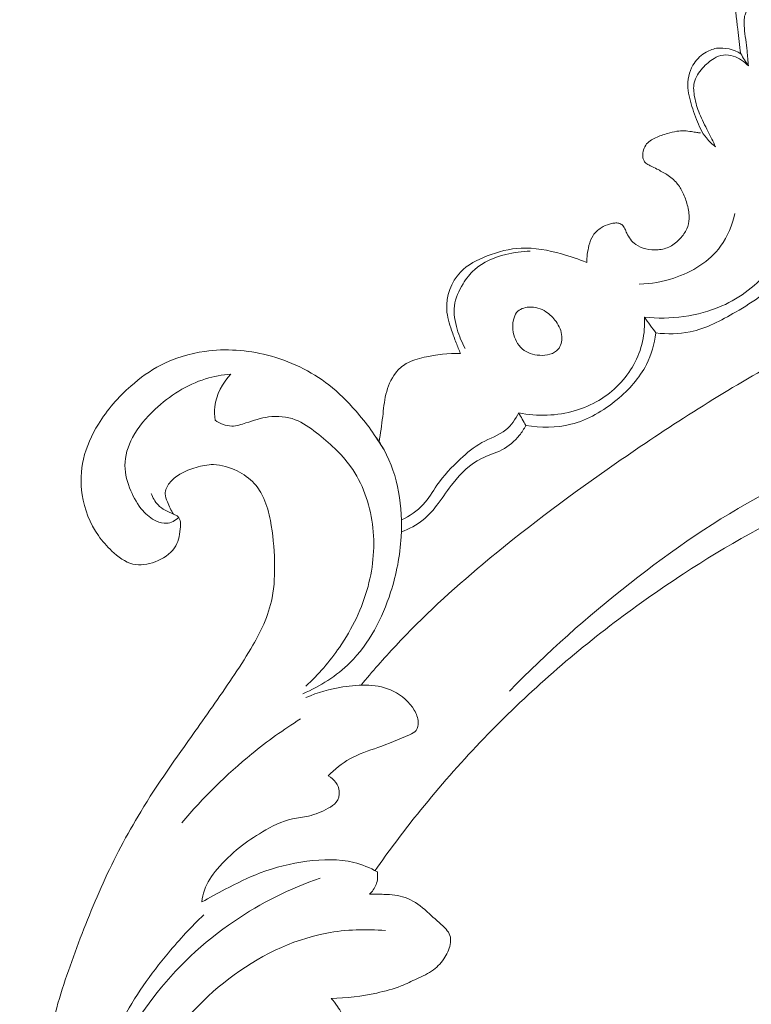
# Model space of a CAD drawing. Units: centimetres. Extents: x -272 to -105, y -129 to 107.
# Drawn here: x -189 to -184, y 7 to 13 of the extents above; entities that cross this region are included whole.
import ezdxf

# ---------------------------------------------------------------- set-up
doc = ezdxf.new("R2010")
doc.units = ezdxf.units.CM
doc.header["$MEASUREMENT"] = 0
doc.layers.add('layer 1', color=7, linetype='Continuous')

msp = doc.modelspace()

# ---------------------------------------------------------------- linework, layer by layer
at = {"layer": 'layer 1', "color": 250, "lineweight": 20}
for points, knots in [([(-272.21789, -128.84197), (-272.21789, -128.84197), (-272.21789, 107.34372), (-272.21789, 107.34372), (-272.21789, 107.34372), (-272.21789, 107.34372), (-105.21788, 107.34372), (-105.21788, 107.34372), (-105.21788, 107.34372), (-105.21788, 107.34372), (-105.21788, -128.84197), (-105.21788, -128.84197), (-105.21788, -128.84197), (-105.21788, -128.84197), (-272.21789, -128.84197), (-272.21789, -128.84197)], [0, 0, 0, 0, 0.2, 0.2, 0.2, 0.2, 0.4, 0.4, 0.4, 0.4, 0.6, 0.6, 0.6, 0.6, 1, 1, 1, 1]), ([(-184.38564, 13.11941), (-184.39306, 13.16806), (-184.39809, 13.21703), (-184.40363, 13.26601), (-184.40363, 13.26601), (-184.41158, 13.33507), (-184.42058, 13.40436), (-184.41456, 13.47364), (-184.41456, 13.47364), (-184.40934, 13.53476), (-184.39232, 13.59582), (-184.36193, 13.64947), (-184.36193, 13.64947), (-184.32986, 13.70627), (-184.28281, 13.75462), (-184.22877, 13.79151), (-184.22877, 13.79151), (-184.16944, 13.83186), (-184.1017, 13.85836), (-184.03145, 13.87403), (-184.03145, 13.87403), (-183.93639, 13.89526), (-183.83674, 13.8967), (-183.74192, 13.87586), (-183.74192, 13.87586), (-183.68098, 13.86238), (-183.62199, 13.83983), (-183.56825, 13.80895), (-183.56825, 13.80895), (-183.51407, 13.77784), (-183.4651, 13.7383), (-183.41318, 13.70334), (-183.41318, 13.70334), (-183.38025, 13.6811), (-183.34599, 13.66061), (-183.31184, 13.6401)], [0, 0, 0, 0, 0.1, 0.1, 0.1, 0.1, 0.2, 0.2, 0.2, 0.2, 0.3, 0.3, 0.3, 0.3, 0.4, 0.4, 0.4, 0.4, 0.5, 0.5, 0.5, 0.5, 0.6, 0.6, 0.6, 0.6, 0.7, 0.7, 0.7, 0.7, 0.8, 0.8, 0.8, 0.8, 1, 1, 1, 1]), ([(-184.33973, 13.04574), (-184.34186, 13.07582), (-184.34412, 13.10609), (-184.34733, 13.13598), (-184.34733, 13.13598), (-184.35237, 13.1821), (-184.35972, 13.22751), (-184.3639, 13.2745), (-184.3639, 13.2745), (-184.36625, 13.30119), (-184.36756, 13.32838), (-184.3597, 13.35361), (-184.3597, 13.35361), (-184.35008, 13.38444), (-184.32654, 13.41232), (-184.29849, 13.42953), (-184.29849, 13.42953), (-184.26786, 13.4482), (-184.23172, 13.45403), (-184.19945, 13.46913), (-184.19945, 13.46913), (-184.16604, 13.48473), (-184.13681, 13.51026), (-184.11458, 13.53985), (-184.11458, 13.53985), (-184.08602, 13.57785), (-184.06899, 13.62256), (-184.05225, 13.66723), (-184.05225, 13.66723), (-184.04018, 13.6997), (-184.0282, 13.73216), (-184.01005, 13.76123), (-184.01005, 13.76123), (-183.99485, 13.78572), (-183.97516, 13.80775), (-183.95301, 13.82676), (-183.95301, 13.82676), (-183.93527, 13.84196), (-183.91578, 13.85532), (-183.89439, 13.86476), (-183.89439, 13.86476), (-183.84763, 13.88524), (-183.7916, 13.88705), (-183.74192, 13.87586)], [0, 0, 0, 0, 0.0833333, 0.0833333, 0.0833333, 0.0833333, 0.1666667, 0.1666667, 0.1666667, 0.1666667, 0.25, 0.25, 0.25, 0.25, 0.3333333, 0.3333333, 0.3333333, 0.3333333, 0.4166667, 0.4166667, 0.4166667, 0.4166667, 0.5, 0.5, 0.5, 0.5, 0.5833333, 0.5833333, 0.5833333, 0.5833333, 0.6666667, 0.6666667, 0.6666667, 0.6666667, 0.75, 0.75, 0.75, 0.75, 0.8333333, 0.8333333, 0.8333333, 0.8333333, 1, 1, 1, 1]), ([(-184.53665, 12.56033), (-184.55714, 12.57583), (-184.57619, 12.5936), (-184.59218, 12.61354), (-184.59218, 12.61354), (-184.61856, 12.64648), (-184.63668, 12.68554), (-184.65194, 12.7251), (-184.65194, 12.7251), (-184.66791, 12.76636), (-184.68076, 12.80837), (-184.69157, 12.85094), (-184.69157, 12.85094), (-184.69696, 12.87182), (-184.70176, 12.89281), (-184.70348, 12.91424), (-184.70348, 12.91424), (-184.70728, 12.96078), (-184.69656, 13.00967), (-184.67274, 13.05039), (-184.67274, 13.05039), (-184.65546, 13.07982), (-184.63124, 13.10498), (-184.60261, 13.1235), (-184.60261, 13.1235), (-184.58081, 13.13758), (-184.5564, 13.14775), (-184.53092, 13.15181), (-184.53092, 13.15181), (-184.48165, 13.15974), (-184.42818, 13.14485), (-184.38564, 13.11941)], [0, 0, 0, 0, 0.1111111, 0.1111111, 0.1111111, 0.1111111, 0.2222222, 0.2222222, 0.2222222, 0.2222222, 0.3333333, 0.3333333, 0.3333333, 0.3333333, 0.4444444, 0.4444444, 0.4444444, 0.4444444, 0.5555556, 0.5555556, 0.5555556, 0.5555556, 0.6666667, 0.6666667, 0.6666667, 0.6666667, 0.7777778, 0.7777778, 0.7777778, 0.7777778, 1, 1, 1, 1]), ([(-184.53665, 12.56033), (-184.55209, 12.59164), (-184.56695, 12.62314), (-184.58277, 12.65428), (-184.58277, 12.65428), (-184.60034, 12.68907), (-184.61916, 12.72343), (-184.63368, 12.75936), (-184.63368, 12.75936), (-184.64663, 12.79151), (-184.65623, 12.82485), (-184.66274, 12.85965), (-184.66274, 12.85965), (-184.66815, 12.88815), (-184.67148, 12.91761), (-184.66552, 12.94495), (-184.66552, 12.94495), (-184.65826, 12.9777), (-184.63778, 13.00738), (-184.61461, 13.03327), (-184.61461, 13.03327), (-184.59425, 13.05613), (-184.57183, 13.0759), (-184.54565, 13.09105), (-184.54565, 13.09105), (-184.52832, 13.1011), (-184.5093, 13.109), (-184.48964, 13.11153), (-184.48964, 13.11153), (-184.47018, 13.11403), (-184.45, 13.11128), (-184.43088, 13.10529), (-184.43088, 13.10529), (-184.39558, 13.09442), (-184.3637, 13.07301), (-184.33973, 13.04574)], [0, 0, 0, 0, 0.1, 0.1, 0.1, 0.1, 0.2, 0.2, 0.2, 0.2, 0.3, 0.3, 0.3, 0.3, 0.4, 0.4, 0.4, 0.4, 0.5, 0.5, 0.5, 0.5, 0.6, 0.6, 0.6, 0.6, 0.7, 0.7, 0.7, 0.7, 0.8, 0.8, 0.8, 0.8, 1, 1, 1, 1]), ([(-186.66677, 9.32786), (-186.59973, 9.40875), (-186.53036, 9.48793), (-186.45844, 9.5647), (-186.45844, 9.5647), (-186.29528, 9.7389), (-186.11876, 9.90062), (-185.93584, 10.05422), (-185.93584, 10.05422), (-185.69601, 10.25556), (-185.44511, 10.44301), (-185.18869, 10.6227), (-185.18869, 10.6227), (-184.88607, 10.83475), (-184.57568, 11.03609), (-184.25474, 11.21897), (-184.25474, 11.21897), (-183.69456, 11.53821), (-183.10233, 11.80145), (-182.4973, 12.02816), (-182.4973, 12.02816), (-182.11482, 12.17157), (-181.72733, 12.30033), (-181.33316, 12.40366), (-181.33316, 12.40366), (-180.88559, 12.52093), (-180.42953, 12.60546), (-179.97081, 12.67301), (-179.97081, 12.67301), (-179.34995, 12.76431), (-178.72425, 12.82458), (-178.09821, 12.83131), (-178.09821, 12.83131), (-177.71252, 12.83538), (-177.32672, 12.81917), (-176.94169, 12.77836), (-176.94169, 12.77836), (-176.33548, 12.71409), (-175.73139, 12.58895), (-175.16775, 12.36219), (-175.16775, 12.36219), (-174.71596, 12.18038), (-174.2901, 11.93332), (-173.89993, 11.64031), (-173.89993, 11.64031), (-173.58204, 11.40173), (-173.28786, 11.13269), (-173.03392, 10.82858), (-173.03392, 10.82858), (-172.90092, 10.66936), (-172.7789, 10.5004), (-172.67693, 10.3201), (-172.67693, 10.3201), (-172.63262, 10.24167), (-172.59199, 10.16108), (-172.55667, 10.07834), (-172.55667, 10.07834), (-172.54134, 10.04244), (-172.52698, 10.00628), (-172.51499, 9.96919), (-172.51499, 9.96919), (-172.50728, 9.94547), (-172.50053, 9.92147), (-172.49536, 9.8972), (-172.49536, 9.8972), (-172.49213, 9.88224), (-172.4895, 9.86726), (-172.48537, 9.85236), (-172.48537, 9.85236), (-172.48316, 9.84442), (-172.48055, 9.83645), (-172.4762, 9.8296), (-172.4762, 9.8296), (-172.46945, 9.8189), (-172.4585, 9.81087), (-172.44652, 9.80566), (-172.44652, 9.80566), (-172.42883, 9.798), (-172.40907, 9.79649), (-172.39029, 9.79938), (-172.39029, 9.79938), (-172.36151, 9.80372), (-172.33488, 9.81803), (-172.3123, 9.83691), (-172.3123, 9.83691), (-172.27785, 9.8657), (-172.253, 9.90518), (-172.23996, 9.94717)], [0, 0, 0, 0, 0.0434783, 0.0434783, 0.0434783, 0.0434783, 0.0869565, 0.0869565, 0.0869565, 0.0869565, 0.1304348, 0.1304348, 0.1304348, 0.1304348, 0.173913, 0.173913, 0.173913, 0.173913, 0.2173913, 0.2173913, 0.2173913, 0.2173913, 0.2608696, 0.2608696, 0.2608696, 0.2608696, 0.3043478, 0.3043478, 0.3043478, 0.3043478, 0.3478261, 0.3478261, 0.3478261, 0.3478261, 0.3913043, 0.3913043, 0.3913043, 0.3913043, 0.4347826, 0.4347826, 0.4347826, 0.4347826, 0.4782609, 0.4782609, 0.4782609, 0.4782609, 0.5217391, 0.5217391, 0.5217391, 0.5217391, 0.5652174, 0.5652174, 0.5652174, 0.5652174, 0.6086957, 0.6086957, 0.6086957, 0.6086957, 0.6521739, 0.6521739, 0.6521739, 0.6521739, 0.6956522, 0.6956522, 0.6956522, 0.6956522, 0.7391304, 0.7391304, 0.7391304, 0.7391304, 0.7826087, 0.7826087, 0.7826087, 0.7826087, 0.826087, 0.826087, 0.826087, 0.826087, 0.8695652, 0.8695652, 0.8695652, 0.8695652, 0.9130435, 0.9130435, 0.9130435, 0.9130435, 1, 1, 1, 1]), ([(-185.3111, 11.86563), (-185.31083, 11.88203), (-185.30966, 11.89848), (-185.30754, 11.91479), (-185.30754, 11.91479), (-185.30529, 11.93265), (-185.30189, 11.9503), (-185.29733, 11.96775), (-185.29733, 11.96775), (-185.29174, 11.98913), (-185.28447, 12.01021), (-185.27243, 12.02836), (-185.27243, 12.02836), (-185.26012, 12.04676), (-185.243, 12.06205), (-185.22418, 12.07398), (-185.22418, 12.07398), (-185.20847, 12.08394), (-185.19165, 12.09166), (-185.17395, 12.09669), (-185.17395, 12.09669), (-185.16524, 12.09914), (-185.15643, 12.10099), (-185.1475, 12.10215), (-185.1475, 12.10215), (-185.13996, 12.10316), (-185.13233, 12.10369), (-185.12476, 12.10278), (-185.12476, 12.10278), (-185.11575, 12.10172), (-185.10669, 12.09874), (-185.09964, 12.09328), (-185.09964, 12.09328), (-185.09157, 12.08718), (-185.08616, 12.07777), (-185.08176, 12.06829), (-185.08176, 12.06829), (-185.07779, 12.05955), (-185.07472, 12.05074), (-185.07089, 12.04218), (-185.07089, 12.04218), (-185.06504, 12.02909), (-185.05739, 12.01673), (-185.04828, 12.00533), (-185.04828, 12.00533), (-185.03904, 11.99375), (-185.02847, 11.98322), (-185.01637, 11.97447), (-185.01637, 11.97447), (-184.99859, 11.96165), (-184.97787, 11.9529), (-184.95642, 11.94752), (-184.95642, 11.94752), (-184.93222, 11.94151), (-184.90725, 11.9398), (-184.88236, 11.94203), (-184.88236, 11.94203), (-184.85708, 11.94433), (-184.83197, 11.95056), (-184.80971, 11.96198), (-184.80971, 11.96198), (-184.78681, 11.97381), (-184.767, 11.99109), (-184.74934, 12.01023), (-184.74934, 12.01023), (-184.73321, 12.02768), (-184.71887, 12.04664), (-184.70951, 12.06798), (-184.70951, 12.06798), (-184.70127, 12.08699), (-184.69703, 12.10793), (-184.69612, 12.12881), (-184.69612, 12.12881), (-184.69481, 12.15665), (-184.69946, 12.18436), (-184.70653, 12.21135), (-184.70653, 12.21135), (-184.71317, 12.23648), (-184.72173, 12.26097), (-184.73304, 12.28437), (-184.73304, 12.28437), (-184.743, 12.30526), (-184.75514, 12.32526), (-184.7701, 12.34284), (-184.7701, 12.34284), (-184.78685, 12.36255), (-184.80725, 12.37928), (-184.82902, 12.39343), (-184.82902, 12.39343), (-184.84859, 12.40604), (-184.86933, 12.41661), (-184.88997, 12.42721), (-184.88997, 12.42721), (-184.90146, 12.43311), (-184.91295, 12.43902), (-184.92449, 12.44461), (-184.92449, 12.44461), (-184.93093, 12.44774), (-184.93735, 12.45078), (-184.94364, 12.45424), (-184.94364, 12.45424), (-184.94822, 12.45659), (-184.95265, 12.45927), (-184.95629, 12.46269), (-184.95629, 12.46269), (-184.96153, 12.46766), (-184.96504, 12.47435), (-184.96815, 12.48112), (-184.96815, 12.48112), (-184.97028, 12.48572), (-184.97221, 12.49035), (-184.97333, 12.49503), (-184.97333, 12.49503), (-184.9764, 12.50728), (-184.97444, 12.52042), (-184.97149, 12.53312), (-184.97149, 12.53312), (-184.96831, 12.54627), (-184.96403, 12.5589), (-184.9568, 12.56981), (-184.9568, 12.56981), (-184.94984, 12.58047), (-184.94017, 12.58958), (-184.92971, 12.5971), (-184.92971, 12.5971), (-184.91961, 12.60435), (-184.90864, 12.61013), (-184.89746, 12.61524), (-184.89746, 12.61524), (-184.87431, 12.62569), (-184.84985, 12.63323), (-184.82533, 12.64048), (-184.82533, 12.64048), (-184.80698, 12.64583), (-184.78841, 12.65111), (-184.76951, 12.65392), (-184.76951, 12.65392), (-184.7404, 12.65811), (-184.71015, 12.65641), (-184.68092, 12.65179), (-184.68092, 12.65179), (-184.67046, 12.65007), (-184.66017, 12.64812), (-184.64975, 12.64659), (-184.64975, 12.64659), (-184.64246, 12.64554), (-184.6352, 12.64468), (-184.62786, 12.64393)], [0, 0, 0, 0, 0.0263158, 0.0263158, 0.0263158, 0.0263158, 0.0526316, 0.0526316, 0.0526316, 0.0526316, 0.0789474, 0.0789474, 0.0789474, 0.0789474, 0.1052632, 0.1052632, 0.1052632, 0.1052632, 0.1315789, 0.1315789, 0.1315789, 0.1315789, 0.1578947, 0.1578947, 0.1578947, 0.1578947, 0.1842105, 0.1842105, 0.1842105, 0.1842105, 0.2105263, 0.2105263, 0.2105263, 0.2105263, 0.2368421, 0.2368421, 0.2368421, 0.2368421, 0.2631579, 0.2631579, 0.2631579, 0.2631579, 0.2894737, 0.2894737, 0.2894737, 0.2894737, 0.3157895, 0.3157895, 0.3157895, 0.3157895, 0.3421053, 0.3421053, 0.3421053, 0.3421053, 0.3684211, 0.3684211, 0.3684211, 0.3684211, 0.3947368, 0.3947368, 0.3947368, 0.3947368, 0.4210526, 0.4210526, 0.4210526, 0.4210526, 0.4473684, 0.4473684, 0.4473684, 0.4473684, 0.4736842, 0.4736842, 0.4736842, 0.4736842, 0.5, 0.5, 0.5, 0.5, 0.5263158, 0.5263158, 0.5263158, 0.5263158, 0.5526316, 0.5526316, 0.5526316, 0.5526316, 0.5789474, 0.5789474, 0.5789474, 0.5789474, 0.6052632, 0.6052632, 0.6052632, 0.6052632, 0.6315789, 0.6315789, 0.6315789, 0.6315789, 0.6578947, 0.6578947, 0.6578947, 0.6578947, 0.6842105, 0.6842105, 0.6842105, 0.6842105, 0.7105263, 0.7105263, 0.7105263, 0.7105263, 0.7368421, 0.7368421, 0.7368421, 0.7368421, 0.7631579, 0.7631579, 0.7631579, 0.7631579, 0.7894737, 0.7894737, 0.7894737, 0.7894737, 0.8157895, 0.8157895, 0.8157895, 0.8157895, 0.8421053, 0.8421053, 0.8421053, 0.8421053, 0.8684211, 0.8684211, 0.8684211, 0.8684211, 0.8947368, 0.8947368, 0.8947368, 0.8947368, 0.9210526, 0.9210526, 0.9210526, 0.9210526, 0.9473684, 0.9473684, 0.9473684, 0.9473684, 1, 1, 1, 1]), ([(-184.42165, 12.16099), (-184.43678, 12.09093), (-184.46432, 12.02163), (-184.50681, 11.96342), (-184.50681, 11.96342), (-184.57382, 11.87197), (-184.67798, 11.80822), (-184.78724, 11.7719), (-184.78724, 11.7719), (-184.85495, 11.74927), (-184.92463, 11.73726), (-184.99495, 11.73589)], [0, 0, 0, 0, 0.25, 0.25, 0.25, 0.25, 0.5, 0.5, 0.5, 0.5, 1, 1, 1, 1]), ([(-184.09688, 12.02961), (-184.12417, 11.95772), (-184.16175, 11.88889), (-184.20956, 11.82802), (-184.20956, 11.82802), (-184.28514, 11.73162), (-184.38629, 11.65479), (-184.49915, 11.60475), (-184.49915, 11.60475), (-184.64425, 11.54063), (-184.8088, 11.52081), (-184.96447, 11.53778)], [0, 0, 0, 0, 0.25, 0.25, 0.25, 0.25, 0.5, 0.5, 0.5, 0.5, 1, 1, 1, 1]), ([(-186.06965, 11.31992), (-186.07854, 11.34111), (-186.08716, 11.36244), (-186.09538, 11.38384), (-186.09538, 11.38384), (-186.10489, 11.40857), (-186.11381, 11.4334), (-186.12249, 11.45858), (-186.12249, 11.45858), (-186.13635, 11.49879), (-186.1494, 11.53965), (-186.15211, 11.58233), (-186.15211, 11.58233), (-186.15726, 11.66264), (-186.12562, 11.74911), (-186.0702, 11.80766), (-186.0702, 11.80766), (-186.02693, 11.85332), (-185.96932, 11.882), (-185.90998, 11.90489), (-185.90998, 11.90489), (-185.84344, 11.93067), (-185.77471, 11.94922), (-185.70521, 11.95237), (-185.70521, 11.95237), (-185.62424, 11.95611), (-185.54227, 11.93911), (-185.46309, 11.91716), (-185.46309, 11.91716), (-185.41113, 11.90282), (-185.36032, 11.88635), (-185.3111, 11.86563)], [0, 0, 0, 0, 0.1111111, 0.1111111, 0.1111111, 0.1111111, 0.2222222, 0.2222222, 0.2222222, 0.2222222, 0.3333333, 0.3333333, 0.3333333, 0.3333333, 0.4444444, 0.4444444, 0.4444444, 0.4444444, 0.5555556, 0.5555556, 0.5555556, 0.5555556, 0.6666667, 0.6666667, 0.6666667, 0.6666667, 0.7777778, 0.7777778, 0.7777778, 0.7777778, 1, 1, 1, 1]), ([(-186.04121, 11.34877), (-186.06182, 11.38526), (-186.07717, 11.42419), (-186.08909, 11.46495), (-186.08909, 11.46495), (-186.10253, 11.51091), (-186.1115, 11.55919), (-186.10575, 11.60568), (-186.10575, 11.60568), (-186.10001, 11.65227), (-186.07944, 11.6971), (-186.05394, 11.73812), (-186.05394, 11.73812), (-186.03436, 11.76947), (-186.01195, 11.79858), (-185.98502, 11.8227), (-185.98502, 11.8227), (-185.93334, 11.86902), (-185.86513, 11.89692), (-185.79629, 11.91427), (-185.79629, 11.91427), (-185.74796, 11.9264), (-185.69934, 11.9334), (-185.65035, 11.93366)], [0, 0, 0, 0, 0.1428571, 0.1428571, 0.1428571, 0.1428571, 0.2857143, 0.2857143, 0.2857143, 0.2857143, 0.4285714, 0.4285714, 0.4285714, 0.4285714, 0.5714286, 0.5714286, 0.5714286, 0.5714286, 0.7142857, 0.7142857, 0.7142857, 0.7142857, 1, 1, 1, 1]), ([(-184.04284, 11.94142), (-184.06534, 11.88966), (-184.09314, 11.8392), (-184.12758, 11.79478), (-184.12758, 11.79478), (-184.20222, 11.69875), (-184.30821, 11.63102), (-184.41619, 11.56823), (-184.41619, 11.56823), (-184.5041, 11.51718), (-184.59328, 11.46936), (-184.69039, 11.44939), (-184.69039, 11.44939), (-184.75702, 11.43567), (-184.82726, 11.43503), (-184.8951, 11.44263)], [0, 0, 0, 0, 0.2, 0.2, 0.2, 0.2, 0.4, 0.4, 0.4, 0.4, 0.6, 0.6, 0.6, 0.6, 1, 1, 1, 1]), ([(-185.75081, 11.52172), (-185.74728, 11.53747), (-185.742, 11.55312), (-185.73236, 11.56527), (-185.73236, 11.56527), (-185.7158, 11.58604), (-185.68631, 11.59618), (-185.65781, 11.59813), (-185.65781, 11.59813), (-185.62078, 11.60057), (-185.58537, 11.58911), (-185.55569, 11.56985), (-185.55569, 11.56985), (-185.53207, 11.55439), (-185.51196, 11.53406), (-185.4955, 11.51086), (-185.4955, 11.51086), (-185.4765, 11.48414), (-185.46224, 11.45374), (-185.46056, 11.42043), (-185.46056, 11.42043), (-185.45924, 11.39325), (-185.46625, 11.36431), (-185.48289, 11.34454), (-185.48289, 11.34454), (-185.50715, 11.31561), (-185.55196, 11.30653), (-185.59352, 11.30849), (-185.59352, 11.30849), (-185.63346, 11.31042), (-185.67042, 11.32262), (-185.69832, 11.34686), (-185.69832, 11.34686), (-185.72671, 11.37153), (-185.74568, 11.40851), (-185.75256, 11.44598), (-185.75256, 11.44598), (-185.75716, 11.47107), (-185.75634, 11.49649), (-185.75081, 11.52172)], [0, 0, 0, 0, 0.0909091, 0.0909091, 0.0909091, 0.0909091, 0.1818182, 0.1818182, 0.1818182, 0.1818182, 0.2727273, 0.2727273, 0.2727273, 0.2727273, 0.3636364, 0.3636364, 0.3636364, 0.3636364, 0.4545455, 0.4545455, 0.4545455, 0.4545455, 0.5454545, 0.5454545, 0.5454545, 0.5454545, 0.6363636, 0.6363636, 0.6363636, 0.6363636, 0.7272727, 0.7272727, 0.7272727, 0.7272727, 0.8181818, 0.8181818, 0.8181818, 0.8181818, 1, 1, 1, 1]), ([(-184.96447, 11.53778), (-184.96156, 11.48874), (-184.9648, 11.43893), (-184.97553, 11.39066), (-184.97553, 11.39066), (-184.99693, 11.29441), (-185.0481, 11.20412), (-185.11762, 11.13274), (-185.11762, 11.13274), (-185.18946, 11.05902), (-185.28084, 11.00574), (-185.37933, 10.97629), (-185.37933, 10.97629), (-185.48924, 10.94361), (-185.60803, 10.94076), (-185.71939, 10.96214)], [0, 0, 0, 0, 0.2, 0.2, 0.2, 0.2, 0.4, 0.4, 0.4, 0.4, 0.6, 0.6, 0.6, 0.6, 1, 1, 1, 1]), ([(-184.8951, 11.44263), (-184.90395, 11.37732), (-184.92237, 11.31216), (-184.95224, 11.25321), (-184.95224, 11.25321), (-184.99357, 11.17165), (-185.05681, 11.10208), (-185.12863, 11.04269), (-185.12863, 11.04269), (-185.21054, 10.97482), (-185.30369, 10.92011), (-185.4055, 10.89454), (-185.4055, 10.89454), (-185.4935, 10.87241), (-185.58795, 10.87199), (-185.67722, 10.8872)], [0, 0, 0, 0, 0.2, 0.2, 0.2, 0.2, 0.4, 0.4, 0.4, 0.4, 0.6, 0.6, 0.6, 0.6, 1, 1, 1, 1]), ([(-187.92798, 10.47923), (-187.9188, 10.45414), (-187.90521, 10.42932), (-187.88677, 10.41042), (-187.88677, 10.41042), (-187.86188, 10.38483), (-187.8282, 10.36993), (-187.79346, 10.3548), (-187.79346, 10.3548), (-187.78358, 10.35054), (-187.77368, 10.34618), (-187.76673, 10.33959), (-187.76673, 10.33959), (-187.74968, 10.32339), (-187.7503, 10.29333), (-187.75304, 10.26554), (-187.75304, 10.26554), (-187.75729, 10.22205), (-187.76636, 10.18401), (-187.78768, 10.15276), (-187.78768, 10.15276), (-187.8135, 10.11473), (-187.85719, 10.08656), (-187.90415, 10.06888), (-187.90415, 10.06888), (-187.94807, 10.05245), (-187.99491, 10.04515), (-188.03758, 10.05513), (-188.03758, 10.05513), (-188.08489, 10.06613), (-188.12695, 10.09814), (-188.16379, 10.1328), (-188.16379, 10.1328), (-188.19443, 10.16164), (-188.22134, 10.19236), (-188.24478, 10.22591), (-188.24478, 10.22591), (-188.29506, 10.29781), (-188.32923, 10.38329), (-188.34262, 10.4712), (-188.34262, 10.4712), (-188.35351, 10.54259), (-188.35079, 10.61566), (-188.33461, 10.6855), (-188.33461, 10.6855), (-188.31737, 10.7597), (-188.28505, 10.83014), (-188.24491, 10.89535), (-188.24491, 10.89535), (-188.192, 10.98097), (-188.12552, 11.05751), (-188.04998, 11.12405), (-188.04998, 11.12405), (-187.99457, 11.17285), (-187.93436, 11.21621), (-187.8689, 11.24992), (-187.8689, 11.24992), (-187.78695, 11.29211), (-187.69689, 11.31927), (-187.60513, 11.33211), (-187.60513, 11.33211), (-187.48008, 11.34967), (-187.352, 11.34066), (-187.22926, 11.30939), (-187.22926, 11.30939), (-187.09534, 11.2752), (-186.96784, 11.21451), (-186.86007, 11.13026), (-186.86007, 11.13026), (-186.80112, 11.08415), (-186.74805, 11.03102), (-186.69878, 10.97468), (-186.69878, 10.97468), (-186.63513, 10.90178), (-186.57767, 10.82363), (-186.52896, 10.74039)], [0, 0, 0, 0, 0.05, 0.05, 0.05, 0.05, 0.1, 0.1, 0.1, 0.1, 0.15, 0.15, 0.15, 0.15, 0.2, 0.2, 0.2, 0.2, 0.25, 0.25, 0.25, 0.25, 0.3, 0.3, 0.3, 0.3, 0.35, 0.35, 0.35, 0.35, 0.4, 0.4, 0.4, 0.4, 0.45, 0.45, 0.45, 0.45, 0.5, 0.5, 0.5, 0.5, 0.55, 0.55, 0.55, 0.55, 0.6, 0.6, 0.6, 0.6, 0.65, 0.65, 0.65, 0.65, 0.7, 0.7, 0.7, 0.7, 0.75, 0.75, 0.75, 0.75, 0.8, 0.8, 0.8, 0.8, 0.85, 0.85, 0.85, 0.85, 0.9, 0.9, 0.9, 0.9, 1, 1, 1, 1]), ([(-186.55776, 10.78823), (-186.5509, 10.83888), (-186.54269, 10.88935), (-186.53678, 10.94014), (-186.53678, 10.94014), (-186.53147, 10.98513), (-186.52802, 11.03031), (-186.51739, 11.07451), (-186.51739, 11.07451), (-186.50652, 11.12017), (-186.48805, 11.16483), (-186.45905, 11.2021), (-186.45905, 11.2021), (-186.44123, 11.22492), (-186.41956, 11.24496), (-186.39489, 11.25944), (-186.39489, 11.25944), (-186.36222, 11.27867), (-186.32451, 11.28823), (-186.28675, 11.29638), (-186.28675, 11.29638), (-186.21464, 11.31186), (-186.14244, 11.32219), (-186.06965, 11.31992)], [0, 0, 0, 0, 0.1428571, 0.1428571, 0.1428571, 0.1428571, 0.2857143, 0.2857143, 0.2857143, 0.2857143, 0.4285714, 0.4285714, 0.4285714, 0.4285714, 0.5714286, 0.5714286, 0.5714286, 0.5714286, 0.7142857, 0.7142857, 0.7142857, 0.7142857, 1, 1, 1, 1]), ([(-187.44866, 11.19538), (-187.5, 11.19115), (-187.55132, 11.18215), (-187.60064, 11.167), (-187.60064, 11.167), (-187.71384, 11.13223), (-187.81695, 11.06542), (-187.90457, 10.98437), (-187.90457, 10.98437), (-187.95837, 10.93453), (-188.00633, 10.87921), (-188.04043, 10.81425), (-188.04043, 10.81425), (-188.06766, 10.76226), (-188.08597, 10.70402), (-188.0857, 10.6463), (-188.0857, 10.6463), (-188.08558, 10.59465), (-188.0706, 10.54337), (-188.04995, 10.49511), (-188.04995, 10.49511), (-188.0315, 10.45184), (-188.00862, 10.41108), (-187.97791, 10.37606), (-187.97791, 10.37606), (-187.9552, 10.35019), (-187.92827, 10.3275), (-187.89637, 10.31289), (-187.89637, 10.31289), (-187.87705, 10.304), (-187.8558, 10.29808), (-187.83497, 10.2997), (-187.83497, 10.2997), (-187.80822, 10.30175), (-187.78193, 10.31621), (-187.76217, 10.3344)], [0, 0, 0, 0, 0.1, 0.1, 0.1, 0.1, 0.2, 0.2, 0.2, 0.2, 0.3, 0.3, 0.3, 0.3, 0.4, 0.4, 0.4, 0.4, 0.5, 0.5, 0.5, 0.5, 0.6, 0.6, 0.6, 0.6, 0.7, 0.7, 0.7, 0.7, 0.8, 0.8, 0.8, 0.8, 1, 1, 1, 1]), ([(-187.54387, 10.91908), (-187.54761, 10.94564), (-187.54852, 10.97279), (-187.54541, 10.99963), (-187.54541, 10.99963), (-187.53703, 11.07227), (-187.49889, 11.14251), (-187.44866, 11.19538)], [0, 0, 0, 0, 0.3333333, 0.3333333, 0.3333333, 0.3333333, 1, 1, 1, 1]), ([(-185.77581, 9.2921), (-185.55021, 9.52365), (-185.3072, 9.73814), (-185.05222, 9.93819), (-185.05222, 9.93819), (-184.79634, 10.1389), (-184.52845, 10.32496), (-184.24207, 10.47853), (-184.24207, 10.47853), (-183.87253, 10.67663), (-183.47206, 10.82046), (-183.05919, 10.90463), (-183.05919, 10.90463), (-182.71581, 10.97459), (-182.36388, 11.0033), (-182.01591, 10.977), (-182.01591, 10.977), (-181.82971, 10.96306), (-181.64478, 10.93325), (-181.46344, 10.89032)], [0, 0, 0, 0, 0.1666667, 0.1666667, 0.1666667, 0.1666667, 0.3333333, 0.3333333, 0.3333333, 0.3333333, 0.5, 0.5, 0.5, 0.5, 0.6666667, 0.6666667, 0.6666667, 0.6666667, 1, 1, 1, 1]), ([(-186.99875, 9.32204), (-186.92269, 9.39142), (-186.8547, 9.46974), (-186.79633, 9.5549), (-186.79633, 9.5549), (-186.7198, 9.66679), (-186.65999, 9.79059), (-186.62502, 9.92119), (-186.62502, 9.92119), (-186.59248, 10.04253), (-186.58149, 10.16974), (-186.5982, 10.29514), (-186.5982, 10.29514), (-186.61473, 10.41894), (-186.65826, 10.54096), (-186.72981, 10.641), (-186.72981, 10.641), (-186.7855, 10.71886), (-186.85813, 10.78338), (-186.93494, 10.84332), (-186.93494, 10.84332), (-186.9748, 10.8744), (-187.01578, 10.90427), (-187.0624, 10.92178), (-187.0624, 10.92178), (-187.11238, 10.94043), (-187.1689, 10.94493), (-187.22223, 10.93812), (-187.22223, 10.93812), (-187.26888, 10.93207), (-187.31304, 10.91753), (-187.35818, 10.9023), (-187.35818, 10.9023), (-187.38609, 10.89294), (-187.41435, 10.88332), (-187.44312, 10.88355), (-187.44312, 10.88355), (-187.47849, 10.88375), (-187.51455, 10.89894), (-187.54387, 10.91908)], [0, 0, 0, 0, 0.0909091, 0.0909091, 0.0909091, 0.0909091, 0.1818182, 0.1818182, 0.1818182, 0.1818182, 0.2727273, 0.2727273, 0.2727273, 0.2727273, 0.3636364, 0.3636364, 0.3636364, 0.3636364, 0.4545455, 0.4545455, 0.4545455, 0.4545455, 0.5454545, 0.5454545, 0.5454545, 0.5454545, 0.6363636, 0.6363636, 0.6363636, 0.6363636, 0.7272727, 0.7272727, 0.7272727, 0.7272727, 0.8181818, 0.8181818, 0.8181818, 0.8181818, 1, 1, 1, 1]), ([(-185.71939, 10.96214), (-185.73912, 10.92467), (-185.76444, 10.88785), (-185.79706, 10.86141), (-185.79706, 10.86141), (-185.83901, 10.82736), (-185.89329, 10.81033), (-185.94137, 10.78403), (-185.94137, 10.78403), (-185.98879, 10.75805), (-186.03035, 10.72294), (-186.06988, 10.68606), (-186.06988, 10.68606), (-186.12172, 10.63778), (-186.17024, 10.58623), (-186.21064, 10.52828), (-186.21064, 10.52828), (-186.23766, 10.48953), (-186.26099, 10.44777), (-186.29278, 10.41306), (-186.29278, 10.41306), (-186.32879, 10.37355), (-186.37574, 10.34308), (-186.42412, 10.31967)], [0, 0, 0, 0, 0.1428571, 0.1428571, 0.1428571, 0.1428571, 0.2857143, 0.2857143, 0.2857143, 0.2857143, 0.4285714, 0.4285714, 0.4285714, 0.4285714, 0.5714286, 0.5714286, 0.5714286, 0.5714286, 0.7142857, 0.7142857, 0.7142857, 0.7142857, 1, 1, 1, 1]), ([(-185.67722, 10.8872), (-185.68783, 10.86666), (-185.70034, 10.8471), (-185.7148, 10.82883), (-185.7148, 10.82883), (-185.74358, 10.79262), (-185.77998, 10.76167), (-185.8209, 10.74028), (-185.8209, 10.74028), (-185.86035, 10.71976), (-185.904, 10.70814), (-185.94374, 10.68869), (-185.94374, 10.68869), (-186.01108, 10.65586), (-186.0672, 10.60074), (-186.11393, 10.54128), (-186.11393, 10.54128), (-186.14531, 10.50136), (-186.1725, 10.45953), (-186.20259, 10.41923), (-186.20259, 10.41923), (-186.22966, 10.38311), (-186.25907, 10.34821), (-186.29408, 10.31973), (-186.29408, 10.31973), (-186.33245, 10.28844), (-186.37768, 10.26497), (-186.42446, 10.24865)], [0, 0, 0, 0, 0.125, 0.125, 0.125, 0.125, 0.25, 0.25, 0.25, 0.25, 0.375, 0.375, 0.375, 0.375, 0.5, 0.5, 0.5, 0.5, 0.625, 0.625, 0.625, 0.625, 0.75, 0.75, 0.75, 0.75, 1, 1, 1, 1]), ([(-187.01612, 9.27635), (-186.9125, 9.32112), (-186.81367, 9.38282), (-186.73337, 9.46218), (-186.73337, 9.46218), (-186.61692, 9.57742), (-186.53939, 9.7299), (-186.48897, 9.88646), (-186.48897, 9.88646), (-186.45423, 9.99459), (-186.4324, 10.10461), (-186.4258, 10.21806), (-186.4258, 10.21806), (-186.41547, 10.39713), (-186.44301, 10.5849), (-186.52896, 10.74039), (-186.52896, 10.74039), (-186.5428, 10.76547), (-186.55823, 10.78977), (-186.57464, 10.81329)], [0, 0, 0, 0, 0.1666667, 0.1666667, 0.1666667, 0.1666667, 0.3333333, 0.3333333, 0.3333333, 0.3333333, 0.5, 0.5, 0.5, 0.5, 0.6666667, 0.6666667, 0.6666667, 0.6666667, 1, 1, 1, 1]), ([(-186.58297, 8.2142), (-186.50174, 8.32997), (-186.41683, 8.44324), (-186.32827, 8.55369), (-186.32827, 8.55369), (-186.10351, 8.83402), (-185.8556, 9.09638), (-185.58839, 9.33725), (-185.58839, 9.33725), (-185.32021, 9.579), (-185.0326, 9.79908), (-184.7298, 9.99624), (-184.7298, 9.99624), (-184.47002, 10.16545), (-184.19897, 10.31786), (-183.91447, 10.44216), (-183.91447, 10.44216), (-183.72305, 10.52588), (-183.52544, 10.59688), (-183.32238, 10.64487), (-183.32238, 10.64487), (-183.06171, 10.70652), (-182.79204, 10.73015), (-182.52248, 10.72371), (-182.52248, 10.72371), (-182.32602, 10.71907), (-182.12952, 10.6985), (-181.9425, 10.64226), (-181.9425, 10.64226), (-181.82695, 10.60749), (-181.71513, 10.55918), (-181.6114, 10.49797), (-181.6114, 10.49797), (-181.56068, 10.46808), (-181.51195, 10.4351), (-181.46093, 10.40588), (-181.46093, 10.40588), (-181.42089, 10.38305), (-181.37942, 10.3625), (-181.33769, 10.34281)], [0, 0, 0, 0, 0.0909091, 0.0909091, 0.0909091, 0.0909091, 0.1818182, 0.1818182, 0.1818182, 0.1818182, 0.2727273, 0.2727273, 0.2727273, 0.2727273, 0.3636364, 0.3636364, 0.3636364, 0.3636364, 0.4545455, 0.4545455, 0.4545455, 0.4545455, 0.5454545, 0.5454545, 0.5454545, 0.5454545, 0.6363636, 0.6363636, 0.6363636, 0.6363636, 0.7272727, 0.7272727, 0.7272727, 0.7272727, 0.8181818, 0.8181818, 0.8181818, 0.8181818, 1, 1, 1, 1]), ([(-185.24456, 5.58962), (-185.32951, 5.5397), (-185.42193, 5.50339), (-185.51906, 5.48007), (-185.51906, 5.48007), (-185.64969, 5.44863), (-185.78871, 5.4407), (-185.9166, 5.4799), (-185.9166, 5.4799), (-186.00952, 5.50839), (-186.09663, 5.56164), (-186.16085, 5.63322), (-186.16085, 5.63322), (-186.21887, 5.69777), (-186.2582, 5.77728), (-186.28791, 5.85988), (-186.28791, 5.85988), (-186.32119, 5.95243), (-186.34246, 6.0488), (-186.34221, 6.1458), (-186.34221, 6.1458), (-186.3418, 6.26507), (-186.30887, 6.38526), (-186.25341, 6.49285), (-186.25341, 6.49285), (-186.20286, 6.59076), (-186.13363, 6.67823), (-186.0498, 6.74846), (-186.0498, 6.74846), (-185.9486, 6.83311), (-185.82624, 6.89264), (-185.69739, 6.9261), (-185.69739, 6.9261), (-185.55434, 6.96316), (-185.40351, 6.96798), (-185.25949, 6.93933), (-185.25949, 6.93933), (-185.10886, 6.90939), (-184.96582, 6.8429), (-184.84276, 6.75077), (-184.84276, 6.75077), (-184.71093, 6.65205), (-184.60195, 6.52385), (-184.52421, 6.37981), (-184.52421, 6.37981), (-184.46253, 6.26545), (-184.42041, 6.14105), (-184.39772, 6.01335), (-184.39772, 6.01335), (-184.36921, 5.85368), (-184.37099, 5.68899), (-184.39746, 5.52841), (-184.39746, 5.52841), (-184.42738, 5.34702), (-184.48889, 5.17095), (-184.58147, 5.01166), (-184.58147, 5.01166), (-184.69394, 4.81813), (-184.85217, 4.64937), (-185.03691, 4.52357), (-185.03691, 4.52357), (-185.21488, 4.40251), (-185.4175, 4.3213), (-185.62617, 4.26359), (-185.62617, 4.26359), (-185.85923, 4.19907), (-186.09983, 4.16368), (-186.3396, 4.16814), (-186.3396, 4.16814), (-186.54343, 4.17199), (-186.74661, 4.20459), (-186.94425, 4.25999), (-186.94425, 4.25999), (-187.11816, 4.30858), (-187.28764, 4.3748), (-187.43947, 4.46889), (-187.43947, 4.46889), (-187.57, 4.54977), (-187.6874, 4.65131), (-187.79895, 4.75826), (-187.79895, 4.75826), (-187.88731, 4.84297), (-187.97201, 4.93116), (-188.04499, 5.02832), (-188.04499, 5.02832), (-188.10816, 5.11237), (-188.16257, 5.20324), (-188.21123, 5.29664), (-188.21123, 5.29664), (-188.27719, 5.42325), (-188.33252, 5.55467), (-188.38216, 5.6884), (-188.38216, 5.6884), (-188.42805, 5.81173), (-188.46899, 5.93694), (-188.49963, 6.06477), (-188.49963, 6.06477), (-188.52844, 6.18449), (-188.54811, 6.30653), (-188.55926, 6.42915), (-188.55926, 6.42915), (-188.57048, 6.55277), (-188.57296, 6.6769), (-188.5705, 6.8013), (-188.5705, 6.8013), (-188.56761, 6.95095), (-188.55777, 7.101), (-188.52914, 7.24745), (-188.52914, 7.24745), (-188.49919, 7.40031), (-188.44874, 7.54916), (-188.39514, 7.69623), (-188.39514, 7.69623), (-188.3406, 7.8461), (-188.2827, 7.99413), (-188.21673, 8.139), (-188.21673, 8.139), (-188.14982, 8.28606), (-188.07464, 8.42991), (-187.99064, 8.5681), (-187.99064, 8.5681), (-187.89019, 8.73343), (-187.77707, 8.89083), (-187.66505, 9.04865), (-187.66505, 9.04865), (-187.58418, 9.16243), (-187.50388, 9.27651), (-187.42647, 9.39262), (-187.42647, 9.39262), (-187.3883, 9.44998), (-187.35081, 9.50772), (-187.31651, 9.56744), (-187.31651, 9.56744), (-187.29279, 9.60876), (-187.27056, 9.65104), (-187.25154, 9.69488), (-187.25154, 9.69488), (-187.22956, 9.74554), (-187.21202, 9.79836), (-187.20118, 9.85234), (-187.20118, 9.85234), (-187.18702, 9.92386), (-187.1848, 9.99745), (-187.18667, 10.07063), (-187.18667, 10.07063), (-187.18876, 10.15321), (-187.19606, 10.23538), (-187.21179, 10.31638), (-187.21179, 10.31638), (-187.22064, 10.36163), (-187.23214, 10.40642), (-187.25101, 10.44859), (-187.25101, 10.44859), (-187.26566, 10.48115), (-187.28469, 10.51213), (-187.3087, 10.53848), (-187.3087, 10.53848), (-187.33734, 10.56981), (-187.37305, 10.59451), (-187.41178, 10.61391), (-187.41178, 10.61391), (-187.45639, 10.63614), (-187.50507, 10.65146), (-187.55392, 10.65214), (-187.55392, 10.65214), (-187.58881, 10.65252), (-187.62374, 10.64558), (-187.65773, 10.63566), (-187.65773, 10.63566), (-187.69211, 10.62557), (-187.72544, 10.61242), (-187.75573, 10.59411), (-187.75573, 10.59411), (-187.77887, 10.5802), (-187.80017, 10.56327), (-187.81741, 10.54116), (-187.81741, 10.54116), (-187.83215, 10.52213), (-187.84397, 10.49924), (-187.84373, 10.47644), (-187.84373, 10.47644), (-187.84349, 10.46004), (-187.83707, 10.4437), (-187.83045, 10.42791), (-187.83045, 10.42791), (-187.81972, 10.40207), (-187.8086, 10.37742), (-187.79346, 10.3548)], [0, 0, 0, 0, 0.0208333, 0.0208333, 0.0208333, 0.0208333, 0.0416667, 0.0416667, 0.0416667, 0.0416667, 0.0625, 0.0625, 0.0625, 0.0625, 0.0833333, 0.0833333, 0.0833333, 0.0833333, 0.1041667, 0.1041667, 0.1041667, 0.1041667, 0.125, 0.125, 0.125, 0.125, 0.1458333, 0.1458333, 0.1458333, 0.1458333, 0.1666667, 0.1666667, 0.1666667, 0.1666667, 0.1875, 0.1875, 0.1875, 0.1875, 0.2083333, 0.2083333, 0.2083333, 0.2083333, 0.2291667, 0.2291667, 0.2291667, 0.2291667, 0.25, 0.25, 0.25, 0.25, 0.2708333, 0.2708333, 0.2708333, 0.2708333, 0.2916667, 0.2916667, 0.2916667, 0.2916667, 0.3125, 0.3125, 0.3125, 0.3125, 0.3333333, 0.3333333, 0.3333333, 0.3333333, 0.3541667, 0.3541667, 0.3541667, 0.3541667, 0.375, 0.375, 0.375, 0.375, 0.3958333, 0.3958333, 0.3958333, 0.3958333, 0.4166667, 0.4166667, 0.4166667, 0.4166667, 0.4375, 0.4375, 0.4375, 0.4375, 0.4583333, 0.4583333, 0.4583333, 0.4583333, 0.4791667, 0.4791667, 0.4791667, 0.4791667, 0.5, 0.5, 0.5, 0.5, 0.5208333, 0.5208333, 0.5208333, 0.5208333, 0.5416667, 0.5416667, 0.5416667, 0.5416667, 0.5625, 0.5625, 0.5625, 0.5625, 0.5833333, 0.5833333, 0.5833333, 0.5833333, 0.6041667, 0.6041667, 0.6041667, 0.6041667, 0.625, 0.625, 0.625, 0.625, 0.6458333, 0.6458333, 0.6458333, 0.6458333, 0.6666667, 0.6666667, 0.6666667, 0.6666667, 0.6875, 0.6875, 0.6875, 0.6875, 0.7083333, 0.7083333, 0.7083333, 0.7083333, 0.7291667, 0.7291667, 0.7291667, 0.7291667, 0.75, 0.75, 0.75, 0.75, 0.7708333, 0.7708333, 0.7708333, 0.7708333, 0.7916667, 0.7916667, 0.7916667, 0.7916667, 0.8125, 0.8125, 0.8125, 0.8125, 0.8333333, 0.8333333, 0.8333333, 0.8333333, 0.8541667, 0.8541667, 0.8541667, 0.8541667, 0.875, 0.875, 0.875, 0.875, 0.8958333, 0.8958333, 0.8958333, 0.8958333, 0.9166667, 0.9166667, 0.9166667, 0.9166667, 0.9375, 0.9375, 0.9375, 0.9375, 0.9583333, 0.9583333, 0.9583333, 0.9583333, 1, 1, 1, 1]), ([(-186.99796, 9.25324), (-186.92793, 9.28521), (-186.8538, 9.30481), (-186.77594, 9.31704), (-186.77594, 9.31704), (-186.67351, 9.33328), (-186.56465, 9.33663), (-186.47306, 9.29198), (-186.47306, 9.29198), (-186.42154, 9.2668), (-186.37548, 9.22645), (-186.34683, 9.17715), (-186.34683, 9.17715), (-186.33407, 9.15533), (-186.32485, 9.13167), (-186.32339, 9.10542), (-186.32339, 9.10542), (-186.32242, 9.08773), (-186.32491, 9.06891), (-186.33483, 9.05601), (-186.33483, 9.05601), (-186.34424, 9.0437), (-186.36041, 9.0369), (-186.37621, 9.03027), (-186.37621, 9.03027), (-186.44236, 9.00223), (-186.50219, 8.9764), (-186.56559, 8.95351), (-186.56559, 8.95351), (-186.62183, 8.93319), (-186.68088, 8.91502), (-186.73382, 8.88574), (-186.73382, 8.88574), (-186.78238, 8.85874), (-186.82574, 8.82231), (-186.86434, 8.78244)], [0, 0, 0, 0, 0.1, 0.1, 0.1, 0.1, 0.2, 0.2, 0.2, 0.2, 0.3, 0.3, 0.3, 0.3, 0.4, 0.4, 0.4, 0.4, 0.5, 0.5, 0.5, 0.5, 0.6, 0.6, 0.6, 0.6, 0.7, 0.7, 0.7, 0.7, 0.8, 0.8, 0.8, 0.8, 1, 1, 1, 1]), ([(-187.03146, 9.12472), (-187.13268, 9.06098), (-187.2302, 8.99129), (-187.32328, 8.91588), (-187.32328, 8.91588), (-187.47641, 8.79157), (-187.61737, 8.65172), (-187.743, 8.50025)], [0, 0, 0, 0, 0.3333333, 0.3333333, 0.3333333, 0.3333333, 1, 1, 1, 1]), ([(-186.86434, 8.78244), (-186.84631, 8.77342), (-186.82997, 8.76014), (-186.81804, 8.74366), (-186.81804, 8.74366), (-186.80705, 8.72843), (-186.79994, 8.71048), (-186.79812, 8.69141), (-186.79812, 8.69141), (-186.79593, 8.66794), (-186.80177, 8.64275), (-186.81564, 8.62458), (-186.81564, 8.62458), (-186.82759, 8.60878), (-186.84565, 8.5983), (-186.86387, 8.58871), (-186.86387, 8.58871), (-186.9023, 8.56817), (-186.94119, 8.5514), (-186.98237, 8.54194), (-186.98237, 8.54194), (-187.01399, 8.53467), (-187.04706, 8.53162), (-187.07893, 8.52461), (-187.07893, 8.52461), (-187.14296, 8.51054), (-187.2027, 8.48006), (-187.25964, 8.44642), (-187.25964, 8.44642), (-187.30739, 8.41825), (-187.3532, 8.38768), (-187.39617, 8.35365), (-187.39617, 8.35365), (-187.44529, 8.31478), (-187.49065, 8.27119), (-187.53126, 8.22254), (-187.53126, 8.22254), (-187.56306, 8.18448), (-187.59188, 8.14328), (-187.60806, 8.0972), (-187.60806, 8.0972), (-187.6161, 8.07416), (-187.62099, 8.04995), (-187.62365, 8.02573)], [0, 0, 0, 0, 0.0833333, 0.0833333, 0.0833333, 0.0833333, 0.1666667, 0.1666667, 0.1666667, 0.1666667, 0.25, 0.25, 0.25, 0.25, 0.3333333, 0.3333333, 0.3333333, 0.3333333, 0.4166667, 0.4166667, 0.4166667, 0.4166667, 0.5, 0.5, 0.5, 0.5, 0.5833333, 0.5833333, 0.5833333, 0.5833333, 0.6666667, 0.6666667, 0.6666667, 0.6666667, 0.75, 0.75, 0.75, 0.75, 0.8333333, 0.8333333, 0.8333333, 0.8333333, 1, 1, 1, 1]), ([(-187.62365, 8.02573), (-187.57746, 8.05241), (-187.53049, 8.0775), (-187.48322, 8.10203), (-187.48322, 8.10203), (-187.41447, 8.13784), (-187.34504, 8.17266), (-187.2728, 8.20015), (-187.2728, 8.20015), (-187.18277, 8.23441), (-187.08848, 8.25714), (-186.99173, 8.26994), (-186.99173, 8.26994), (-186.89769, 8.28247), (-186.80119, 8.28568), (-186.71031, 8.26304), (-186.71031, 8.26304), (-186.66096, 8.25078), (-186.61331, 8.23091), (-186.56875, 8.20664)], [0, 0, 0, 0, 0.1666667, 0.1666667, 0.1666667, 0.1666667, 0.3333333, 0.3333333, 0.3333333, 0.3333333, 0.5, 0.5, 0.5, 0.5, 0.6666667, 0.6666667, 0.6666667, 0.6666667, 1, 1, 1, 1]), ([(-186.91348, 8.16873), (-187.09463, 8.1058), (-187.26853, 8.01947), (-187.42787, 7.91143), (-187.42787, 7.91143), (-187.61478, 7.78464), (-187.78153, 7.62799), (-187.91788, 7.44854), (-187.91788, 7.44854), (-188.03808, 7.2904), (-188.13465, 7.11448), (-188.20602, 6.93039)], [0, 0, 0, 0, 0.25, 0.25, 0.25, 0.25, 0.5, 0.5, 0.5, 0.5, 1, 1, 1, 1]), ([(-186.56875, 8.20664), (-186.56521, 8.18127), (-186.56709, 8.15434), (-186.57626, 8.1302), (-186.57626, 8.1302), (-186.58473, 8.1079), (-186.59949, 8.08785), (-186.61698, 8.07179)], [0, 0, 0, 0, 0.3333333, 0.3333333, 0.3333333, 0.3333333, 1, 1, 1, 1]), ([(-186.61698, 8.07179), (-186.58773, 8.07346), (-186.55861, 8.07299), (-186.52904, 8.07167), (-186.52904, 8.07167), (-186.48588, 8.0699), (-186.44196, 8.06664), (-186.40173, 8.05257), (-186.40173, 8.05257), (-186.35858, 8.0375), (-186.31966, 8.01011), (-186.28454, 7.98003), (-186.28454, 7.98003), (-186.26089, 7.95981), (-186.23904, 7.93826), (-186.2159, 7.91805), (-186.2159, 7.91805), (-186.1954, 7.90012), (-186.17383, 7.88309), (-186.15573, 7.8621), (-186.15573, 7.8621), (-186.14592, 7.85072), (-186.13714, 7.83825), (-186.13266, 7.82432), (-186.13266, 7.82432), (-186.12842, 7.81115), (-186.12802, 7.7967), (-186.12961, 7.78262), (-186.12961, 7.78262), (-186.13301, 7.75105), (-186.14621, 7.72153), (-186.1633, 7.69447), (-186.1633, 7.69447), (-186.18173, 7.66525), (-186.20462, 7.6389), (-186.2318, 7.6185), (-186.2318, 7.6185), (-186.26195, 7.59585), (-186.29725, 7.58063), (-186.33178, 7.56452), (-186.33178, 7.56452), (-186.36323, 7.54987), (-186.39396, 7.53463), (-186.42582, 7.52184), (-186.42582, 7.52184), (-186.473, 7.50311), (-186.52245, 7.48987), (-186.57236, 7.47919), (-186.57236, 7.47919), (-186.66285, 7.45967), (-186.75483, 7.44811), (-186.84696, 7.44718)], [0, 0, 0, 0, 0.0714286, 0.0714286, 0.0714286, 0.0714286, 0.1428571, 0.1428571, 0.1428571, 0.1428571, 0.2142857, 0.2142857, 0.2142857, 0.2142857, 0.2857143, 0.2857143, 0.2857143, 0.2857143, 0.3571429, 0.3571429, 0.3571429, 0.3571429, 0.4285714, 0.4285714, 0.4285714, 0.4285714, 0.5, 0.5, 0.5, 0.5, 0.5714286, 0.5714286, 0.5714286, 0.5714286, 0.6428571, 0.6428571, 0.6428571, 0.6428571, 0.7142857, 0.7142857, 0.7142857, 0.7142857, 0.7857143, 0.7857143, 0.7857143, 0.7857143, 0.8571429, 0.8571429, 0.8571429, 0.8571429, 1, 1, 1, 1]), ([(-188.34106, 6.18933), (-188.3576, 6.36877), (-188.35079, 6.55169), (-188.31698, 6.7294), (-188.31698, 6.7294), (-188.27863, 6.93167), (-188.20532, 7.12727), (-188.10702, 7.30837), (-188.10702, 7.30837), (-188.0273, 7.45534), (-187.93118, 7.59271), (-187.82402, 7.72094), (-187.82402, 7.72094), (-187.75721, 7.80078), (-187.68622, 7.87709), (-187.61099, 7.94886)], [0, 0, 0, 0, 0.2, 0.2, 0.2, 0.2, 0.4, 0.4, 0.4, 0.4, 0.6, 0.6, 0.6, 0.6, 1, 1, 1, 1]), ([(-186.5193, 7.85399), (-186.63703, 7.8642), (-186.75698, 7.86043), (-186.87344, 7.83849), (-186.87344, 7.83849), (-187.08697, 7.7981), (-187.28898, 7.69659), (-187.46224, 7.56377), (-187.46224, 7.56377), (-187.63237, 7.43332), (-187.77477, 7.27271), (-187.89732, 7.09853), (-187.89732, 7.09853), (-187.96762, 6.99859), (-188.03125, 6.89423), (-188.07945, 6.78232), (-188.07945, 6.78232), (-188.17827, 6.5527), (-188.2119, 6.29168), (-188.1927, 6.04326)], [0, 0, 0, 0, 0.1666667, 0.1666667, 0.1666667, 0.1666667, 0.3333333, 0.3333333, 0.3333333, 0.3333333, 0.5, 0.5, 0.5, 0.5, 0.6666667, 0.6666667, 0.6666667, 0.6666667, 1, 1, 1, 1]), ([(-186.84696, 7.44718), (-186.83296, 7.43217), (-186.8201, 7.41615), (-186.80867, 7.39907), (-186.80867, 7.39907), (-186.78973, 7.37092), (-186.77477, 7.34004), (-186.76398, 7.30802)], [0, 0, 0, 0, 0.3333333, 0.3333333, 0.3333333, 0.3333333, 1, 1, 1, 1])]:
    msp.add_open_spline(points, degree=3, knots=knots, dxfattribs=at)
for points in [[(-184.38564, 13.11941), (-184.37036, 13.09478), (-184.35509, 13.07025), (-184.33973, 13.04574)], [(-184.96447, 11.53778), (-184.94135, 11.50609), (-184.91821, 11.47431), (-184.8951, 11.44263)], [(-185.71939, 10.96214), (-185.70537, 10.93719), (-185.69126, 10.91225), (-185.67722, 10.8872)]]:
    msp.add_open_spline(points, degree=3, dxfattribs=at)

doc.saveas('drawing.dxf')
